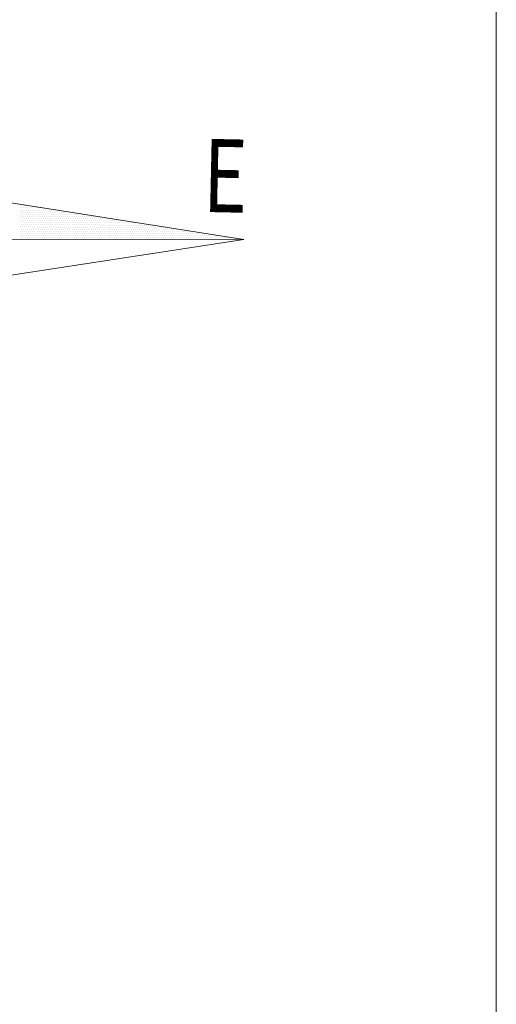
# Model space of a CAD drawing. Units: metres. Extents: x 3832 to 4283, y -1410 to -1320.
# Drawn here: x 3861 to 3862, y -1403 to -1401 of the extents above; entities that cross this region are included whole.
import ezdxf

# ---------------------------------------------------------------- set-up
doc = ezdxf.new("R2010")
doc.units = ezdxf.units.M
doc.layers.add('Jadval', color=5, linetype='Continuous', lineweight=9)
doc.layers.add('Symbol', color=1, linetype='Continuous', lineweight=15)
doc.styles.add('ROMANC', font='romanc')

# ---------------------------------------------------------------- blocks, each defined once
blk = doc.blocks.new('*X20')
at = {"color": 0}
for p, q in [((7.0875, 4.425), (7.0875, 4.425)), ((7.09375, 4.4125), (7.09375, 4.4125)), ((7.1, 4.425), (7.1, 4.425)), ((7.10625, 4.4125), (7.10625, 4.4125)), ((7.1125, 4.425), (7.1125, 4.425)), ((7.11875, 4.4125), (7.11875, 4.4125)), ((7.125, 4.425), (7.125, 4.425)), ((7.13125, 4.4125), (7.13125, 4.4125)), ((7.1375, 4.425), (7.1375, 4.425)), ((7.14375, 4.4125), (7.14375, 4.4125)), ((7.15625, 4.4125), (7.15625, 4.4125)), ((7.16875, 4.4125), (7.16875, 4.4125)), ((7.18125, 4.4125), (7.18125, 4.4125)), ((7.19375, 4.4125), (7.19375, 4.4125)), ((7.20625, 4.4125), (7.20625, 4.4125)), ((7.0875, 4.4), (7.0875, 4.4)), ((7.0875, 4.375), (7.0875, 4.375)), ((7.09375, 4.3875), (7.09375, 4.3875)), ((7.09375, 4.3625), (7.09375, 4.3625)), ((7.1, 4.4), (7.1, 4.4)), ((7.1, 4.375), (7.1, 4.375)), ((7.10625, 4.3875), (7.10625, 4.3875)), ((7.10625, 4.3625), (7.10625, 4.3625)), ((7.1125, 4.4), (7.1125, 4.4)), ((7.1125, 4.375), (7.1125, 4.375)), ((7.11875, 4.3875), (7.11875, 4.3875)), ((7.11875, 4.3625), (7.11875, 4.3625)), ((7.125, 4.4), (7.125, 4.4)), ((7.125, 4.375), (7.125, 4.375)), ((7.13125, 4.3875), (7.13125, 4.3875)), ((7.13125, 4.3625), (7.13125, 4.3625)), ((7.1375, 4.4), (7.1375, 4.4)), ((7.1375, 4.375), (7.1375, 4.375)), ((7.14375, 4.3875), (7.14375, 4.3875)), ((7.14375, 4.3625), (7.14375, 4.3625)), ((7.15, 4.4), (7.15, 4.4)), ((7.15, 4.375), (7.15, 4.375)), ((7.15625, 4.3875), (7.15625, 4.3875)), ((7.15625, 4.3625), (7.15625, 4.3625)), ((7.1625, 4.4), (7.1625, 4.4)), ((7.1625, 4.375), (7.1625, 4.375)), ((7.16875, 4.3875), (7.16875, 4.3875)), ((7.16875, 4.3625), (7.16875, 4.3625)), ((7.175, 4.4), (7.175, 4.4)), ((7.175, 4.375), (7.175, 4.375)), ((7.18125, 4.3875), (7.18125, 4.3875)), ((7.18125, 4.3625), (7.18125, 4.3625)), ((7.1875, 4.4), (7.1875, 4.4)), ((7.1875, 4.375), (7.1875, 4.375)), ((7.19375, 4.3875), (7.19375, 4.3875)), ((7.19375, 4.3625), (7.19375, 4.3625)), ((7.2, 4.4), (7.2, 4.4)), ((7.2, 4.375), (7.2, 4.375)), ((7.20625, 4.3875), (7.20625, 4.3875)), ((7.20625, 4.3625), (7.20625, 4.3625)), ((7.2125, 4.4), (7.2125, 4.4)), ((7.2125, 4.375), (7.2125, 4.375)), ((7.21875, 4.3875), (7.21875, 4.3875)), ((7.21875, 4.3625), (7.21875, 4.3625)), ((7.225, 4.4), (7.225, 4.4)), ((7.225, 4.375), (7.225, 4.375)), ((7.23125, 4.3875), (7.23125, 4.3875)), ((7.23125, 4.3625), (7.23125, 4.3625)), ((7.2375, 4.4), (7.2375, 4.4)), ((7.2375, 4.375), (7.2375, 4.375)), ((7.24375, 4.3875), (7.24375, 4.3875)), ((7.24375, 4.3625), (7.24375, 4.3625)), ((7.25, 4.4), (7.25, 4.4)), ((7.25, 4.375), (7.25, 4.375)), ((7.25625, 4.3875), (7.25625, 4.3875)), ((7.25625, 4.3625), (7.25625, 4.3625)), ((7.2625, 4.4), (7.2625, 4.4)), ((7.2625, 4.375), (7.2625, 4.375)), ((7.26875, 4.3875), (7.26875, 4.3875)), ((7.26875, 4.3625), (7.26875, 4.3625)), ((7.275, 4.4), (7.275, 4.4)), ((7.275, 4.375), (7.275, 4.375)), ((7.28125, 4.3875), (7.28125, 4.3875)), ((7.28125, 4.3625), (7.28125, 4.3625)), ((7.2875, 4.4), (7.2875, 4.4)), ((7.2875, 4.375), (7.2875, 4.375)), ((7.29375, 4.3875), (7.29375, 4.3875)), ((7.29375, 4.3625), (7.29375, 4.3625)), ((7.3, 4.375), (7.3, 4.375)), ((7.30625, 4.3875), (7.30625, 4.3875)), ((7.30625, 4.3625), (7.30625, 4.3625)), ((7.3125, 4.375), (7.3125, 4.375)), ((7.31875, 4.3875), (7.31875, 4.3875)), ((7.31875, 4.3625), (7.31875, 4.3625)), ((7.325, 4.375), (7.325, 4.375)), ((7.33125, 4.3875), (7.33125, 4.3875)), ((7.33125, 4.3625), (7.33125, 4.3625)), ((7.3375, 4.375), (7.3375, 4.375)), ((7.34375, 4.3875), (7.34375, 4.3875)), ((7.34375, 4.3625), (7.34375, 4.3625)), ((7.35, 4.375), (7.35, 4.375)), ((7.35625, 4.3875), (7.35625, 4.3875)), ((7.35625, 4.3625), (7.35625, 4.3625)), ((7.3625, 4.375), (7.3625, 4.375)), ((7.36875, 4.3875), (7.36875, 4.3875)), ((7.36875, 4.3625), (7.36875, 4.3625)), ((7.375, 4.375), (7.375, 4.375)), ((7.38125, 4.3625), (7.38125, 4.3625)), ((7.3875, 4.375), (7.3875, 4.375)), ((7.39375, 4.3625), (7.39375, 4.3625)), ((7.4, 4.375), (7.4, 4.375)), ((7.40625, 4.3625), (7.40625, 4.3625)), ((7.4125, 4.375), (7.4125, 4.375)), ((7.41875, 4.3625), (7.41875, 4.3625)), ((7.425, 4.375), (7.425, 4.375)), ((7.43125, 4.3625), (7.43125, 4.3625)), ((7.4375, 4.375), (7.4375, 4.375)), ((7.44375, 4.3625), (7.44375, 4.3625)), ((7.45, 4.375), (7.45, 4.375)), ((7.45625, 4.3625), (7.45625, 4.3625)), ((7.46875, 4.3625), (7.46875, 4.3625)), ((7.48125, 4.3625), (7.48125, 4.3625)), ((7.49375, 4.3625), (7.49375, 4.3625)), ((7.50625, 4.3625), (7.50625, 4.3625)), ((7.51875, 4.3625), (7.51875, 4.3625)), ((7.53125, 4.3625), (7.53125, 4.3625)), ((7.0875, 4.35), (7.0875, 4.35)), ((7.0875, 4.325), (7.0875, 4.325)), ((7.0875, 4.3), (7.0875, 4.3)), ((7.09375, 4.3375), (7.09375, 4.3375)), ((7.09375, 4.3125), (7.09375, 4.3125)), ((7.1, 4.35), (7.1, 4.35)), ((7.1, 4.325), (7.1, 4.325)), ((7.1, 4.3), (7.1, 4.3)), ((7.10625, 4.3375), (7.10625, 4.3375)), ((7.10625, 4.3125), (7.10625, 4.3125)), ((7.1125, 4.35), (7.1125, 4.35)), ((7.1125, 4.325), (7.1125, 4.325)), ((7.1125, 4.3), (7.1125, 4.3)), ((7.11875, 4.3375), (7.11875, 4.3375)), ((7.11875, 4.3125), (7.11875, 4.3125)), ((7.125, 4.35), (7.125, 4.35)), ((7.125, 4.325), (7.125, 4.325)), ((7.125, 4.3), (7.125, 4.3)), ((7.13125, 4.3375), (7.13125, 4.3375)), ((7.13125, 4.3125), (7.13125, 4.3125)), ((7.1375, 4.35), (7.1375, 4.35)), ((7.1375, 4.325), (7.1375, 4.325)), ((7.1375, 4.3), (7.1375, 4.3)), ((7.14375, 4.3375), (7.14375, 4.3375)), ((7.14375, 4.3125), (7.14375, 4.3125)), ((7.15, 4.35), (7.15, 4.35)), ((7.15, 4.325), (7.15, 4.325)), ((7.15, 4.3), (7.15, 4.3)), ((7.15625, 4.3375), (7.15625, 4.3375)), ((7.15625, 4.3125), (7.15625, 4.3125)), ((7.1625, 4.35), (7.1625, 4.35)), ((7.1625, 4.325), (7.1625, 4.325)), ((7.1625, 4.3), (7.1625, 4.3)), ((7.16875, 4.3375), (7.16875, 4.3375)), ((7.16875, 4.3125), (7.16875, 4.3125)), ((7.175, 4.35), (7.175, 4.35)), ((7.175, 4.325), (7.175, 4.325)), ((7.175, 4.3), (7.175, 4.3)), ((7.18125, 4.3375), (7.18125, 4.3375)), ((7.18125, 4.3125), (7.18125, 4.3125)), ((7.1875, 4.35), (7.1875, 4.35)), ((7.1875, 4.325), (7.1875, 4.325)), ((7.1875, 4.3), (7.1875, 4.3)), ((7.19375, 4.3375), (7.19375, 4.3375)), ((7.19375, 4.3125), (7.19375, 4.3125)), ((7.2, 4.35), (7.2, 4.35)), ((7.2, 4.325), (7.2, 4.325)), ((7.2, 4.3), (7.2, 4.3)), ((7.20625, 4.3375), (7.20625, 4.3375)), ((7.20625, 4.3125), (7.20625, 4.3125)), ((7.2125, 4.35), (7.2125, 4.35)), ((7.2125, 4.325), (7.2125, 4.325)), ((7.2125, 4.3), (7.2125, 4.3)), ((7.21875, 4.3375), (7.21875, 4.3375)), ((7.21875, 4.3125), (7.21875, 4.3125)), ((7.225, 4.35), (7.225, 4.35)), ((7.225, 4.325), (7.225, 4.325)), ((7.225, 4.3), (7.225, 4.3)), ((7.23125, 4.3375), (7.23125, 4.3375)), ((7.23125, 4.3125), (7.23125, 4.3125)), ((7.2375, 4.35), (7.2375, 4.35)), ((7.2375, 4.325), (7.2375, 4.325)), ((7.2375, 4.3), (7.2375, 4.3)), ((7.24375, 4.3375), (7.24375, 4.3375)), ((7.24375, 4.3125), (7.24375, 4.3125)), ((7.25, 4.35), (7.25, 4.35)), ((7.25, 4.325), (7.25, 4.325)), ((7.25, 4.3), (7.25, 4.3)), ((7.25625, 4.3375), (7.25625, 4.3375)), ((7.25625, 4.3125), (7.25625, 4.3125)), ((7.2625, 4.35), (7.2625, 4.35)), ((7.2625, 4.325), (7.2625, 4.325)), ((7.2625, 4.3), (7.2625, 4.3)), ((7.26875, 4.3375), (7.26875, 4.3375)), ((7.26875, 4.3125), (7.26875, 4.3125)), ((7.275, 4.35), (7.275, 4.35)), ((7.275, 4.325), (7.275, 4.325)), ((7.275, 4.3), (7.275, 4.3)), ((7.28125, 4.3375), (7.28125, 4.3375)), ((7.28125, 4.3125), (7.28125, 4.3125)), ((7.2875, 4.35), (7.2875, 4.35)), ((7.2875, 4.325), (7.2875, 4.325)), ((7.2875, 4.3), (7.2875, 4.3)), ((7.29375, 4.3375), (7.29375, 4.3375)), ((7.29375, 4.3125), (7.29375, 4.3125)), ((7.3, 4.35), (7.3, 4.35)), ((7.3, 4.325), (7.3, 4.325)), ((7.3, 4.3), (7.3, 4.3)), ((7.30625, 4.3375), (7.30625, 4.3375)), ((7.30625, 4.3125), (7.30625, 4.3125)), ((7.3125, 4.35), (7.3125, 4.35)), ((7.3125, 4.325), (7.3125, 4.325)), ((7.3125, 4.3), (7.3125, 4.3)), ((7.31875, 4.3375), (7.31875, 4.3375)), ((7.31875, 4.3125), (7.31875, 4.3125)), ((7.325, 4.35), (7.325, 4.35)), ((7.325, 4.325), (7.325, 4.325)), ((7.325, 4.3), (7.325, 4.3)), ((7.33125, 4.3375), (7.33125, 4.3375)), ((7.33125, 4.3125), (7.33125, 4.3125)), ((7.3375, 4.35), (7.3375, 4.35)), ((7.3375, 4.325), (7.3375, 4.325)), ((7.3375, 4.3), (7.3375, 4.3)), ((7.34375, 4.3375), (7.34375, 4.3375)), ((7.34375, 4.3125), (7.34375, 4.3125)), ((7.35, 4.35), (7.35, 4.35)), ((7.35, 4.325), (7.35, 4.325)), ((7.35, 4.3), (7.35, 4.3)), ((7.35625, 4.3375), (7.35625, 4.3375)), ((7.35625, 4.3125), (7.35625, 4.3125)), ((7.3625, 4.35), (7.3625, 4.35)), ((7.3625, 4.325), (7.3625, 4.325)), ((7.3625, 4.3), (7.3625, 4.3)), ((7.36875, 4.3375), (7.36875, 4.3375)), ((7.36875, 4.3125), (7.36875, 4.3125)), ((7.375, 4.35), (7.375, 4.35)), ((7.375, 4.325), (7.375, 4.325)), ((7.375, 4.3), (7.375, 4.3)), ((7.38125, 4.3375), (7.38125, 4.3375)), ((7.38125, 4.3125), (7.38125, 4.3125)), ((7.3875, 4.35), (7.3875, 4.35)), ((7.3875, 4.325), (7.3875, 4.325)), ((7.3875, 4.3), (7.3875, 4.3)), ((7.39375, 4.3375), (7.39375, 4.3375)), ((7.39375, 4.3125), (7.39375, 4.3125)), ((7.4, 4.35), (7.4, 4.35)), ((7.4, 4.325), (7.4, 4.325)), ((7.4, 4.3), (7.4, 4.3)), ((7.40625, 4.3375), (7.40625, 4.3375)), ((7.40625, 4.3125), (7.40625, 4.3125)), ((7.4125, 4.35), (7.4125, 4.35)), ((7.4125, 4.325), (7.4125, 4.325)), ((7.4125, 4.3), (7.4125, 4.3)), ((7.41875, 4.3375), (7.41875, 4.3375)), ((7.41875, 4.3125), (7.41875, 4.3125)), ((7.425, 4.35), (7.425, 4.35)), ((7.425, 4.325), (7.425, 4.325)), ((7.425, 4.3), (7.425, 4.3)), ((7.43125, 4.3375), (7.43125, 4.3375)), ((7.43125, 4.3125), (7.43125, 4.3125)), ((7.4375, 4.35), (7.4375, 4.35)), ((7.4375, 4.325), (7.4375, 4.325)), ((7.4375, 4.3), (7.4375, 4.3)), ((7.44375, 4.3375), (7.44375, 4.3375)), ((7.44375, 4.3125), (7.44375, 4.3125)), ((7.45, 4.35), (7.45, 4.35)), ((7.45, 4.325), (7.45, 4.325)), ((7.45, 4.3), (7.45, 4.3)), ((7.45625, 4.3375), (7.45625, 4.3375)), ((7.45625, 4.3125), (7.45625, 4.3125)), ((7.4625, 4.35), (7.4625, 4.35)), ((7.4625, 4.325), (7.4625, 4.325)), ((7.4625, 4.3), (7.4625, 4.3)), ((7.46875, 4.3375), (7.46875, 4.3375)), ((7.46875, 4.3125), (7.46875, 4.3125)), ((7.475, 4.35), (7.475, 4.35)), ((7.475, 4.325), (7.475, 4.325)), ((7.475, 4.3), (7.475, 4.3)), ((7.48125, 4.3375), (7.48125, 4.3375)), ((7.48125, 4.3125), (7.48125, 4.3125)), ((7.4875, 4.35), (7.4875, 4.35)), ((7.4875, 4.325), (7.4875, 4.325)), ((7.4875, 4.3), (7.4875, 4.3)), ((7.49375, 4.3375), (7.49375, 4.3375)), ((7.49375, 4.3125), (7.49375, 4.3125)), ((7.5, 4.35), (7.5, 4.35)), ((7.5, 4.325), (7.5, 4.325)), ((7.5, 4.3), (7.5, 4.3)), ((7.50625, 4.3375), (7.50625, 4.3375)), ((7.50625, 4.3125), (7.50625, 4.3125)), ((7.5125, 4.35), (7.5125, 4.35)), ((7.5125, 4.325), (7.5125, 4.325)), ((7.5125, 4.3), (7.5125, 4.3)), ((7.51875, 4.3375), (7.51875, 4.3375)), ((7.51875, 4.3125), (7.51875, 4.3125)), ((7.525, 4.35), (7.525, 4.35)), ((7.525, 4.325), (7.525, 4.325)), ((7.525, 4.3), (7.525, 4.3)), ((7.53125, 4.3375), (7.53125, 4.3375)), ((7.53125, 4.3125), (7.53125, 4.3125)), ((7.5375, 4.35), (7.5375, 4.35)), ((7.5375, 4.325), (7.5375, 4.325)), ((7.5375, 4.3), (7.5375, 4.3)), ((7.54375, 4.3375), (7.54375, 4.3375)), ((7.54375, 4.3125), (7.54375, 4.3125)), ((7.55, 4.35), (7.55, 4.35)), ((7.55, 4.325), (7.55, 4.325)), ((7.55, 4.3), (7.55, 4.3)), ((7.55625, 4.3375), (7.55625, 4.3375)), ((7.55625, 4.3125), (7.55625, 4.3125)), ((7.5625, 4.35), (7.5625, 4.35)), ((7.5625, 4.325), (7.5625, 4.325)), ((7.5625, 4.3), (7.5625, 4.3)), ((7.56875, 4.3375), (7.56875, 4.3375)), ((7.56875, 4.3125), (7.56875, 4.3125)), ((7.575, 4.35), (7.575, 4.35)), ((7.575, 4.325), (7.575, 4.325)), ((7.575, 4.3), (7.575, 4.3)), ((7.58125, 4.3375), (7.58125, 4.3375)), ((7.58125, 4.3125), (7.58125, 4.3125)), ((7.5875, 4.35), (7.5875, 4.35)), ((7.5875, 4.325), (7.5875, 4.325)), ((7.5875, 4.3), (7.5875, 4.3)), ((7.59375, 4.3375), (7.59375, 4.3375)), ((7.59375, 4.3125), (7.59375, 4.3125)), ((7.6, 4.35), (7.6, 4.35)), ((7.6, 4.325), (7.6, 4.325)), ((7.6, 4.3), (7.6, 4.3)), ((7.60625, 4.3375), (7.60625, 4.3375)), ((7.60625, 4.3125), (7.60625, 4.3125)), ((7.6125, 4.35), (7.6125, 4.35)), ((7.6125, 4.325), (7.6125, 4.325)), ((7.6125, 4.3), (7.6125, 4.3)), ((7.61875, 4.3375), (7.61875, 4.3375)), ((7.61875, 4.3125), (7.61875, 4.3125)), ((7.625, 4.325), (7.625, 4.325)), ((7.625, 4.3), (7.625, 4.3)), ((7.63125, 4.3375), (7.63125, 4.3375)), ((7.63125, 4.3125), (7.63125, 4.3125)), ((7.6375, 4.325), (7.6375, 4.325)), ((7.6375, 4.3), (7.6375, 4.3)), ((7.64375, 4.3375), (7.64375, 4.3375)), ((7.64375, 4.3125), (7.64375, 4.3125)), ((7.65, 4.325), (7.65, 4.325)), ((7.65, 4.3), (7.65, 4.3)), ((7.65625, 4.3375), (7.65625, 4.3375)), ((7.65625, 4.3125), (7.65625, 4.3125)), ((7.6625, 4.325), (7.6625, 4.325)), ((7.6625, 4.3), (7.6625, 4.3)), ((7.66875, 4.3375), (7.66875, 4.3375)), ((7.66875, 4.3125), (7.66875, 4.3125)), ((7.675, 4.325), (7.675, 4.325)), ((7.675, 4.3), (7.675, 4.3)), ((7.68125, 4.3375), (7.68125, 4.3375)), ((7.68125, 4.3125), (7.68125, 4.3125)), ((7.6875, 4.325), (7.6875, 4.325)), ((7.6875, 4.3), (7.6875, 4.3)), ((7.69375, 4.3375), (7.69375, 4.3375)), ((7.69375, 4.3125), (7.69375, 4.3125)), ((7.7, 4.325), (7.7, 4.325)), ((7.7, 4.3), (7.7, 4.3)), ((7.70625, 4.3125), (7.70625, 4.3125)), ((7.7125, 4.325), (7.7125, 4.325)), ((7.7125, 4.3), (7.7125, 4.3)), ((7.71875, 4.3125), (7.71875, 4.3125)), ((7.725, 4.325), (7.725, 4.325)), ((7.725, 4.3), (7.725, 4.3)), ((7.73125, 4.3125), (7.73125, 4.3125)), ((7.7375, 4.325), (7.7375, 4.325)), ((7.7375, 4.3), (7.7375, 4.3)), ((7.74375, 4.3125), (7.74375, 4.3125)), ((7.75, 4.325), (7.75, 4.325)), ((7.75, 4.3), (7.75, 4.3)), ((7.75625, 4.3125), (7.75625, 4.3125)), ((7.7625, 4.325), (7.7625, 4.325)), ((7.7625, 4.3), (7.7625, 4.3)), ((7.76875, 4.3125), (7.76875, 4.3125)), ((7.775, 4.325), (7.775, 4.325)), ((7.775, 4.3), (7.775, 4.3)), ((7.78125, 4.3125), (7.78125, 4.3125)), ((7.7875, 4.3), (7.7875, 4.3)), ((7.79375, 4.3125), (7.79375, 4.3125)), ((7.8, 4.3), (7.8, 4.3)), ((7.80625, 4.3125), (7.80625, 4.3125)), ((7.8125, 4.3), (7.8125, 4.3)), ((7.81875, 4.3125), (7.81875, 4.3125)), ((7.825, 4.3), (7.825, 4.3)), ((7.83125, 4.3125), (7.83125, 4.3125)), ((7.8375, 4.3), (7.8375, 4.3)), ((7.84375, 4.3125), (7.84375, 4.3125)), ((7.85, 4.3), (7.85, 4.3)), ((7.85625, 4.3125), (7.85625, 4.3125)), ((7.8625, 4.3), (7.8625, 4.3)), ((7.875, 4.3), (7.875, 4.3)), ((7.8875, 4.3), (7.8875, 4.3)), ((7.9, 4.3), (7.9, 4.3)), ((7.9125, 4.3), (7.9125, 4.3)), ((7.925, 4.3), (7.925, 4.3)), ((7.9375, 4.3), (7.9375, 4.3)), ((7.0875, 4.275), (7.0875, 4.275)), ((7.0875, 4.25), (7.0875, 4.25)), ((7.09375, 4.2875), (7.09375, 4.2875)), ((7.09375, 4.2625), (7.09375, 4.2625)), ((7.09375, 4.2375), (7.09375, 4.2375)), ((7.1, 4.275), (7.1, 4.275)), ((7.1, 4.25), (7.1, 4.25)), ((7.10625, 4.2875), (7.10625, 4.2875)), ((7.10625, 4.2625), (7.10625, 4.2625)), ((7.10625, 4.2375), (7.10625, 4.2375)), ((7.1125, 4.275), (7.1125, 4.275)), ((7.1125, 4.25), (7.1125, 4.25)), ((7.11875, 4.2875), (7.11875, 4.2875)), ((7.11875, 4.2625), (7.11875, 4.2625)), ((7.11875, 4.2375), (7.11875, 4.2375)), ((7.125, 4.275), (7.125, 4.275)), ((7.125, 4.25), (7.125, 4.25)), ((7.13125, 4.2875), (7.13125, 4.2875)), ((7.13125, 4.2625), (7.13125, 4.2625)), ((7.13125, 4.2375), (7.13125, 4.2375)), ((7.1375, 4.275), (7.1375, 4.275)), ((7.1375, 4.25), (7.1375, 4.25)), ((7.14375, 4.2875), (7.14375, 4.2875)), ((7.14375, 4.2625), (7.14375, 4.2625)), ((7.14375, 4.2375), (7.14375, 4.2375)), ((7.15, 4.275), (7.15, 4.275)), ((7.15, 4.25), (7.15, 4.25)), ((7.15625, 4.2875), (7.15625, 4.2875)), ((7.15625, 4.2625), (7.15625, 4.2625)), ((7.15625, 4.2375), (7.15625, 4.2375)), ((7.1625, 4.275), (7.1625, 4.275)), ((7.1625, 4.25), (7.1625, 4.25)), ((7.16875, 4.2875), (7.16875, 4.2875)), ((7.16875, 4.2625), (7.16875, 4.2625)), ((7.16875, 4.2375), (7.16875, 4.2375)), ((7.175, 4.275), (7.175, 4.275)), ((7.175, 4.25), (7.175, 4.25)), ((7.18125, 4.2875), (7.18125, 4.2875)), ((7.18125, 4.2625), (7.18125, 4.2625)), ((7.18125, 4.2375), (7.18125, 4.2375)), ((7.1875, 4.275), (7.1875, 4.275)), ((7.1875, 4.25), (7.1875, 4.25)), ((7.19375, 4.2875), (7.19375, 4.2875)), ((7.19375, 4.2625), (7.19375, 4.2625)), ((7.19375, 4.2375), (7.19375, 4.2375)), ((7.2, 4.275), (7.2, 4.275)), ((7.2, 4.25), (7.2, 4.25)), ((7.20625, 4.2875), (7.20625, 4.2875)), ((7.20625, 4.2625), (7.20625, 4.2625)), ((7.20625, 4.2375), (7.20625, 4.2375)), ((7.2125, 4.275), (7.2125, 4.275)), ((7.2125, 4.25), (7.2125, 4.25)), ((7.21875, 4.2875), (7.21875, 4.2875)), ((7.21875, 4.2625), (7.21875, 4.2625)), ((7.21875, 4.2375), (7.21875, 4.2375)), ((7.225, 4.275), (7.225, 4.275)), ((7.225, 4.25), (7.225, 4.25)), ((7.23125, 4.2875), (7.23125, 4.2875)), ((7.23125, 4.2625), (7.23125, 4.2625)), ((7.23125, 4.2375), (7.23125, 4.2375)), ((7.2375, 4.275), (7.2375, 4.275)), ((7.2375, 4.25), (7.2375, 4.25)), ((7.24375, 4.2875), (7.24375, 4.2875)), ((7.24375, 4.2625), (7.24375, 4.2625)), ((7.24375, 4.2375), (7.24375, 4.2375)), ((7.25, 4.275), (7.25, 4.275)), ((7.25, 4.25), (7.25, 4.25)), ((7.25625, 4.2875), (7.25625, 4.2875)), ((7.25625, 4.2625), (7.25625, 4.2625)), ((7.25625, 4.2375), (7.25625, 4.2375)), ((7.2625, 4.275), (7.2625, 4.275)), ((7.2625, 4.25), (7.2625, 4.25)), ((7.26875, 4.2875), (7.26875, 4.2875)), ((7.26875, 4.2625), (7.26875, 4.2625)), ((7.26875, 4.2375), (7.26875, 4.2375)), ((7.275, 4.275), (7.275, 4.275)), ((7.275, 4.25), (7.275, 4.25)), ((7.28125, 4.2875), (7.28125, 4.2875)), ((7.28125, 4.2625), (7.28125, 4.2625)), ((7.28125, 4.2375), (7.28125, 4.2375)), ((7.2875, 4.275), (7.2875, 4.275)), ((7.2875, 4.25), (7.2875, 4.25)), ((7.29375, 4.2875), (7.29375, 4.2875)), ((7.29375, 4.2625), (7.29375, 4.2625)), ((7.29375, 4.2375), (7.29375, 4.2375)), ((7.3, 4.275), (7.3, 4.275)), ((7.3, 4.25), (7.3, 4.25)), ((7.30625, 4.2875), (7.30625, 4.2875)), ((7.30625, 4.2625), (7.30625, 4.2625)), ((7.30625, 4.2375), (7.30625, 4.2375)), ((7.3125, 4.275), (7.3125, 4.275)), ((7.3125, 4.25), (7.3125, 4.25)), ((7.31875, 4.2875), (7.31875, 4.2875)), ((7.31875, 4.2625), (7.31875, 4.2625)), ((7.31875, 4.2375), (7.31875, 4.2375)), ((7.325, 4.275), (7.325, 4.275)), ((7.325, 4.25), (7.325, 4.25)), ((7.33125, 4.2875), (7.33125, 4.2875)), ((7.33125, 4.2625), (7.33125, 4.2625)), ((7.33125, 4.2375), (7.33125, 4.2375)), ((7.3375, 4.275), (7.3375, 4.275)), ((7.3375, 4.25), (7.3375, 4.25)), ((7.34375, 4.2875), (7.34375, 4.2875)), ((7.34375, 4.2625), (7.34375, 4.2625)), ((7.34375, 4.2375), (7.34375, 4.2375)), ((7.35, 4.275), (7.35, 4.275)), ((7.35, 4.25), (7.35, 4.25)), ((7.35625, 4.2875), (7.35625, 4.2875)), ((7.35625, 4.2625), (7.35625, 4.2625)), ((7.35625, 4.2375), (7.35625, 4.2375)), ((7.3625, 4.275), (7.3625, 4.275)), ((7.3625, 4.25), (7.3625, 4.25)), ((7.36875, 4.2875), (7.36875, 4.2875)), ((7.36875, 4.2625), (7.36875, 4.2625)), ((7.36875, 4.2375), (7.36875, 4.2375)), ((7.375, 4.275), (7.375, 4.275)), ((7.375, 4.25), (7.375, 4.25)), ((7.38125, 4.2875), (7.38125, 4.2875)), ((7.38125, 4.2625), (7.38125, 4.2625)), ((7.38125, 4.2375), (7.38125, 4.2375)), ((7.3875, 4.275), (7.3875, 4.275)), ((7.3875, 4.25), (7.3875, 4.25)), ((7.39375, 4.2875), (7.39375, 4.2875)), ((7.39375, 4.2625), (7.39375, 4.2625)), ((7.39375, 4.2375), (7.39375, 4.2375)), ((7.4, 4.275), (7.4, 4.275)), ((7.4, 4.25), (7.4, 4.25)), ((7.40625, 4.2875), (7.40625, 4.2875)), ((7.40625, 4.2625), (7.40625, 4.2625)), ((7.40625, 4.2375), (7.40625, 4.2375)), ((7.4125, 4.275), (7.4125, 4.275)), ((7.4125, 4.25), (7.4125, 4.25)), ((7.41875, 4.2875), (7.41875, 4.2875)), ((7.41875, 4.2625), (7.41875, 4.2625)), ((7.41875, 4.2375), (7.41875, 4.2375)), ((7.425, 4.275), (7.425, 4.275)), ((7.425, 4.25), (7.425, 4.25)), ((7.43125, 4.2875), (7.43125, 4.2875)), ((7.43125, 4.2625), (7.43125, 4.2625)), ((7.43125, 4.2375), (7.43125, 4.2375)), ((7.4375, 4.275), (7.4375, 4.275)), ((7.4375, 4.25), (7.4375, 4.25)), ((7.44375, 4.2875), (7.44375, 4.2875)), ((7.44375, 4.2625), (7.44375, 4.2625)), ((7.44375, 4.2375), (7.44375, 4.2375)), ((7.45, 4.275), (7.45, 4.275)), ((7.45, 4.25), (7.45, 4.25)), ((7.45625, 4.2875), (7.45625, 4.2875)), ((7.45625, 4.2625), (7.45625, 4.2625)), ((7.45625, 4.2375), (7.45625, 4.2375)), ((7.4625, 4.275), (7.4625, 4.275)), ((7.4625, 4.25), (7.4625, 4.25)), ((7.46875, 4.2875), (7.46875, 4.2875)), ((7.46875, 4.2625), (7.46875, 4.2625)), ((7.46875, 4.2375), (7.46875, 4.2375)), ((7.475, 4.275), (7.475, 4.275)), ((7.475, 4.25), (7.475, 4.25)), ((7.48125, 4.2875), (7.48125, 4.2875)), ((7.48125, 4.2625), (7.48125, 4.2625)), ((7.48125, 4.2375), (7.48125, 4.2375)), ((7.4875, 4.275), (7.4875, 4.275)), ((7.4875, 4.25), (7.4875, 4.25)), ((7.49375, 4.2875), (7.49375, 4.2875)), ((7.49375, 4.2625), (7.49375, 4.2625)), ((7.49375, 4.2375), (7.49375, 4.2375)), ((7.5, 4.275), (7.5, 4.275)), ((7.5, 4.25), (7.5, 4.25)), ((7.50625, 4.2875), (7.50625, 4.2875)), ((7.50625, 4.2625), (7.50625, 4.2625)), ((7.50625, 4.2375), (7.50625, 4.2375)), ((7.5125, 4.275), (7.5125, 4.275)), ((7.5125, 4.25), (7.5125, 4.25)), ((7.51875, 4.2875), (7.51875, 4.2875)), ((7.51875, 4.2625), (7.51875, 4.2625)), ((7.51875, 4.2375), (7.51875, 4.2375)), ((7.525, 4.275), (7.525, 4.275)), ((7.525, 4.25), (7.525, 4.25)), ((7.53125, 4.2875), (7.53125, 4.2875)), ((7.53125, 4.2625), (7.53125, 4.2625)), ((7.53125, 4.2375), (7.53125, 4.2375)), ((7.5375, 4.275), (7.5375, 4.275)), ((7.5375, 4.25), (7.5375, 4.25)), ((7.54375, 4.2875), (7.54375, 4.2875)), ((7.54375, 4.2625), (7.54375, 4.2625)), ((7.54375, 4.2375), (7.54375, 4.2375)), ((7.55, 4.275), (7.55, 4.275)), ((7.55, 4.25), (7.55, 4.25)), ((7.55625, 4.2875), (7.55625, 4.2875)), ((7.55625, 4.2625), (7.55625, 4.2625)), ((7.55625, 4.2375), (7.55625, 4.2375)), ((7.5625, 4.275), (7.5625, 4.275)), ((7.5625, 4.25), (7.5625, 4.25)), ((7.56875, 4.2875), (7.56875, 4.2875)), ((7.56875, 4.2625), (7.56875, 4.2625)), ((7.56875, 4.2375), (7.56875, 4.2375)), ((7.575, 4.275), (7.575, 4.275)), ((7.575, 4.25), (7.575, 4.25)), ((7.58125, 4.2875), (7.58125, 4.2875)), ((7.58125, 4.2625), (7.58125, 4.2625)), ((7.58125, 4.2375), (7.58125, 4.2375)), ((7.5875, 4.275), (7.5875, 4.275)), ((7.5875, 4.25), (7.5875, 4.25)), ((7.59375, 4.2875), (7.59375, 4.2875)), ((7.59375, 4.2625), (7.59375, 4.2625)), ((7.59375, 4.2375), (7.59375, 4.2375)), ((7.6, 4.275), (7.6, 4.275)), ((7.6, 4.25), (7.6, 4.25)), ((7.60625, 4.2875), (7.60625, 4.2875)), ((7.60625, 4.2625), (7.60625, 4.2625)), ((7.60625, 4.2375), (7.60625, 4.2375)), ((7.6125, 4.275), (7.6125, 4.275)), ((7.6125, 4.25), (7.6125, 4.25)), ((7.61875, 4.2875), (7.61875, 4.2875)), ((7.61875, 4.2625), (7.61875, 4.2625)), ((7.61875, 4.2375), (7.61875, 4.2375)), ((7.625, 4.275), (7.625, 4.275)), ((7.625, 4.25), (7.625, 4.25)), ((7.63125, 4.2875), (7.63125, 4.2875)), ((7.63125, 4.2625), (7.63125, 4.2625)), ((7.63125, 4.2375), (7.63125, 4.2375)), ((7.6375, 4.275), (7.6375, 4.275)), ((7.6375, 4.25), (7.6375, 4.25)), ((7.64375, 4.2875), (7.64375, 4.2875)), ((7.64375, 4.2625), (7.64375, 4.2625)), ((7.64375, 4.2375), (7.64375, 4.2375)), ((7.65, 4.275), (7.65, 4.275)), ((7.65, 4.25), (7.65, 4.25)), ((7.65625, 4.2875), (7.65625, 4.2875)), ((7.65625, 4.2625), (7.65625, 4.2625)), ((7.65625, 4.2375), (7.65625, 4.2375)), ((7.6625, 4.275), (7.6625, 4.275)), ((7.6625, 4.25), (7.6625, 4.25)), ((7.66875, 4.2875), (7.66875, 4.2875)), ((7.66875, 4.2625), (7.66875, 4.2625)), ((7.66875, 4.2375), (7.66875, 4.2375)), ((7.675, 4.275), (7.675, 4.275)), ((7.675, 4.25), (7.675, 4.25)), ((7.68125, 4.2875), (7.68125, 4.2875)), ((7.68125, 4.2625), (7.68125, 4.2625)), ((7.68125, 4.2375), (7.68125, 4.2375)), ((7.6875, 4.275), (7.6875, 4.275)), ((7.6875, 4.25), (7.6875, 4.25)), ((7.69375, 4.2875), (7.69375, 4.2875)), ((7.69375, 4.2625), (7.69375, 4.2625)), ((7.69375, 4.2375), (7.69375, 4.2375)), ((7.7, 4.275), (7.7, 4.275)), ((7.7, 4.25), (7.7, 4.25)), ((7.70625, 4.2875), (7.70625, 4.2875)), ((7.70625, 4.2625), (7.70625, 4.2625)), ((7.70625, 4.2375), (7.70625, 4.2375)), ((7.7125, 4.275), (7.7125, 4.275)), ((7.7125, 4.25), (7.7125, 4.25)), ((7.71875, 4.2875), (7.71875, 4.2875)), ((7.71875, 4.2625), (7.71875, 4.2625)), ((7.71875, 4.2375), (7.71875, 4.2375)), ((7.725, 4.275), (7.725, 4.275)), ((7.725, 4.25), (7.725, 4.25)), ((7.73125, 4.2875), (7.73125, 4.2875)), ((7.73125, 4.2625), (7.73125, 4.2625)), ((7.73125, 4.2375), (7.73125, 4.2375)), ((7.7375, 4.275), (7.7375, 4.275)), ((7.7375, 4.25), (7.7375, 4.25)), ((7.74375, 4.2875), (7.74375, 4.2875)), ((7.74375, 4.2625), (7.74375, 4.2625)), ((7.74375, 4.2375), (7.74375, 4.2375)), ((7.75, 4.275), (7.75, 4.275)), ((7.75, 4.25), (7.75, 4.25)), ((7.75625, 4.2875), (7.75625, 4.2875)), ((7.75625, 4.2625), (7.75625, 4.2625)), ((7.75625, 4.2375), (7.75625, 4.2375)), ((7.7625, 4.275), (7.7625, 4.275)), ((7.7625, 4.25), (7.7625, 4.25)), ((7.76875, 4.2875), (7.76875, 4.2875)), ((7.76875, 4.2625), (7.76875, 4.2625)), ((7.76875, 4.2375), (7.76875, 4.2375)), ((7.775, 4.275), (7.775, 4.275)), ((7.775, 4.25), (7.775, 4.25)), ((7.78125, 4.2875), (7.78125, 4.2875)), ((7.78125, 4.2625), (7.78125, 4.2625)), ((7.78125, 4.2375), (7.78125, 4.2375)), ((7.7875, 4.275), (7.7875, 4.275)), ((7.7875, 4.25), (7.7875, 4.25)), ((7.79375, 4.2875), (7.79375, 4.2875)), ((7.79375, 4.2625), (7.79375, 4.2625)), ((7.79375, 4.2375), (7.79375, 4.2375)), ((7.8, 4.275), (7.8, 4.275)), ((7.8, 4.25), (7.8, 4.25)), ((7.80625, 4.2875), (7.80625, 4.2875)), ((7.80625, 4.2625), (7.80625, 4.2625)), ((7.80625, 4.2375), (7.80625, 4.2375)), ((7.8125, 4.275), (7.8125, 4.275)), ((7.8125, 4.25), (7.8125, 4.25)), ((7.81875, 4.2875), (7.81875, 4.2875)), ((7.81875, 4.2625), (7.81875, 4.2625)), ((7.81875, 4.2375), (7.81875, 4.2375)), ((7.825, 4.275), (7.825, 4.275)), ((7.825, 4.25), (7.825, 4.25)), ((7.83125, 4.2875), (7.83125, 4.2875)), ((7.83125, 4.2625), (7.83125, 4.2625)), ((7.83125, 4.2375), (7.83125, 4.2375)), ((7.8375, 4.275), (7.8375, 4.275)), ((7.8375, 4.25), (7.8375, 4.25)), ((7.84375, 4.2875), (7.84375, 4.2875)), ((7.84375, 4.2625), (7.84375, 4.2625)), ((7.84375, 4.2375), (7.84375, 4.2375)), ((7.85, 4.275), (7.85, 4.275)), ((7.85, 4.25), (7.85, 4.25)), ((7.85625, 4.2875), (7.85625, 4.2875)), ((7.85625, 4.2625), (7.85625, 4.2625)), ((7.85625, 4.2375), (7.85625, 4.2375)), ((7.8625, 4.275), (7.8625, 4.275)), ((7.8625, 4.25), (7.8625, 4.25)), ((7.86875, 4.2875), (7.86875, 4.2875)), ((7.86875, 4.2625), (7.86875, 4.2625)), ((7.86875, 4.2375), (7.86875, 4.2375)), ((7.875, 4.275), (7.875, 4.275)), ((7.875, 4.25), (7.875, 4.25)), ((7.88125, 4.2875), (7.88125, 4.2875)), ((7.88125, 4.2625), (7.88125, 4.2625)), ((7.88125, 4.2375), (7.88125, 4.2375)), ((7.8875, 4.275), (7.8875, 4.275)), ((7.8875, 4.25), (7.8875, 4.25)), ((7.89375, 4.2875), (7.89375, 4.2875)), ((7.89375, 4.2625), (7.89375, 4.2625)), ((7.89375, 4.2375), (7.89375, 4.2375)), ((7.9, 4.275), (7.9, 4.275)), ((7.9, 4.25), (7.9, 4.25)), ((7.90625, 4.2875), (7.90625, 4.2875)), ((7.90625, 4.2625), (7.90625, 4.2625)), ((7.90625, 4.2375), (7.90625, 4.2375)), ((7.9125, 4.275), (7.9125, 4.275)), ((7.9125, 4.25), (7.9125, 4.25)), ((7.91875, 4.2875), (7.91875, 4.2875)), ((7.91875, 4.2625), (7.91875, 4.2625)), ((7.91875, 4.2375), (7.91875, 4.2375)), ((7.925, 4.275), (7.925, 4.275)), ((7.925, 4.25), (7.925, 4.25)), ((7.93125, 4.2875), (7.93125, 4.2875)), ((7.93125, 4.2625), (7.93125, 4.2625)), ((7.93125, 4.2375), (7.93125, 4.2375)), ((7.9375, 4.275), (7.9375, 4.275)), ((7.9375, 4.25), (7.9375, 4.25)), ((7.94375, 4.2875), (7.94375, 4.2875)), ((7.94375, 4.2625), (7.94375, 4.2625)), ((7.94375, 4.2375), (7.94375, 4.2375)), ((7.95, 4.275), (7.95, 4.275)), ((7.95, 4.25), (7.95, 4.25)), ((7.95625, 4.2875), (7.95625, 4.2875)), ((7.95625, 4.2625), (7.95625, 4.2625)), ((7.95625, 4.2375), (7.95625, 4.2375)), ((7.9625, 4.275), (7.9625, 4.275)), ((7.9625, 4.25), (7.9625, 4.25)), ((7.96875, 4.2875), (7.96875, 4.2875)), ((7.96875, 4.2625), (7.96875, 4.2625)), ((7.96875, 4.2375), (7.96875, 4.2375)), ((7.975, 4.275), (7.975, 4.275)), ((7.975, 4.25), (7.975, 4.25)), ((7.98125, 4.2875), (7.98125, 4.2875)), ((7.98125, 4.2625), (7.98125, 4.2625)), ((7.98125, 4.2375), (7.98125, 4.2375)), ((7.9875, 4.275), (7.9875, 4.275)), ((7.9875, 4.25), (7.9875, 4.25)), ((7.99375, 4.2875), (7.99375, 4.2875)), ((7.99375, 4.2625), (7.99375, 4.2625)), ((7.99375, 4.2375), (7.99375, 4.2375)), ((8, 4.275), (8, 4.275)), ((8, 4.25), (8, 4.25)), ((8.00625, 4.2875), (8.00625, 4.2875)), ((8.00625, 4.2625), (8.00625, 4.2625)), ((8.00625, 4.2375), (8.00625, 4.2375)), ((8.0125, 4.275), (8.0125, 4.275)), ((8.0125, 4.25), (8.0125, 4.25)), ((8.01875, 4.2875), (8.01875, 4.2875)), ((8.01875, 4.2625), (8.01875, 4.2625)), ((8.01875, 4.2375), (8.01875, 4.2375)), ((8.025, 4.275), (8.025, 4.275)), ((8.025, 4.25), (8.025, 4.25)), ((8.03125, 4.2625), (8.03125, 4.2625)), ((8.03125, 4.2375), (8.03125, 4.2375)), ((8.0375, 4.275), (8.0375, 4.275)), ((8.0375, 4.25), (8.0375, 4.25)), ((8.04375, 4.2625), (8.04375, 4.2625)), ((8.04375, 4.2375), (8.04375, 4.2375)), ((8.05, 4.275), (8.05, 4.275)), ((8.05, 4.25), (8.05, 4.25)), ((8.05625, 4.2625), (8.05625, 4.2625)), ((8.05625, 4.2375), (8.05625, 4.2375)), ((8.0625, 4.275), (8.0625, 4.275)), ((8.0625, 4.25), (8.0625, 4.25)), ((8.06875, 4.2625), (8.06875, 4.2625)), ((8.06875, 4.2375), (8.06875, 4.2375)), ((8.075, 4.275), (8.075, 4.275)), ((8.075, 4.25), (8.075, 4.25)), ((8.08125, 4.2625), (8.08125, 4.2625)), ((8.08125, 4.2375), (8.08125, 4.2375)), ((8.0875, 4.275), (8.0875, 4.275)), ((8.0875, 4.25), (8.0875, 4.25)), ((8.09375, 4.2625), (8.09375, 4.2625)), ((8.09375, 4.2375), (8.09375, 4.2375)), ((8.1, 4.275), (8.1, 4.275)), ((8.1, 4.25), (8.1, 4.25)), ((8.10625, 4.2625), (8.10625, 4.2625)), ((8.10625, 4.2375), (8.10625, 4.2375)), ((8.1125, 4.25), (8.1125, 4.25)), ((8.11875, 4.2625), (8.11875, 4.2625)), ((8.11875, 4.2375), (8.11875, 4.2375)), ((8.125, 4.25), (8.125, 4.25)), ((8.13125, 4.2625), (8.13125, 4.2625)), ((8.13125, 4.2375), (8.13125, 4.2375)), ((8.1375, 4.25), (8.1375, 4.25)), ((8.14375, 4.2625), (8.14375, 4.2625)), ((8.14375, 4.2375), (8.14375, 4.2375)), ((8.15, 4.25), (8.15, 4.25)), ((8.15625, 4.2625), (8.15625, 4.2625)), ((8.15625, 4.2375), (8.15625, 4.2375)), ((8.1625, 4.25), (8.1625, 4.25)), ((8.16875, 4.2625), (8.16875, 4.2625)), ((8.16875, 4.2375), (8.16875, 4.2375)), ((8.175, 4.25), (8.175, 4.25)), ((8.18125, 4.2625), (8.18125, 4.2625)), ((8.18125, 4.2375), (8.18125, 4.2375)), ((8.1875, 4.25), (8.1875, 4.25)), ((8.19375, 4.2375), (8.19375, 4.2375)), ((8.2, 4.25), (8.2, 4.25)), ((8.20625, 4.2375), (8.20625, 4.2375)), ((8.2125, 4.25), (8.2125, 4.25)), ((8.21875, 4.2375), (8.21875, 4.2375)), ((8.225, 4.25), (8.225, 4.25)), ((8.23125, 4.2375), (8.23125, 4.2375)), ((8.2375, 4.25), (8.2375, 4.25)), ((8.24375, 4.2375), (8.24375, 4.2375)), ((8.25, 4.25), (8.25, 4.25)), ((8.25625, 4.2375), (8.25625, 4.2375)), ((8.2625, 4.25), (8.2625, 4.25)), ((8.26875, 4.2375), (8.26875, 4.2375)), ((8.28125, 4.2375), (8.28125, 4.2375)), ((8.29375, 4.2375), (8.29375, 4.2375)), ((8.30625, 4.2375), (8.30625, 4.2375)), ((8.31875, 4.2375), (8.31875, 4.2375)), ((8.33125, 4.2375), (8.33125, 4.2375)), ((8.34375, 4.2375), (8.34375, 4.2375))]:
    blk.add_line(p, q, dxfattribs=at)

msp = doc.modelspace()

# ---------------------------------------------------------------- linework, layer by layer
at = {"layer": 'Jadval'}
msp.add_line((3861.6741, -1402.9272), (3861.6741, -1399.1768), dxfattribs=at)
at = {"layer": 'Symbol', "color": 1}
for p, q in [((3861.1082, -1401.1028), (3860.1172, -1400.9474)), ((3861.1082, -1401.1028), (3860.2499, -1401.2345)), ((3860.2689, -1401.1014), (3861.1082, -1401.1028))]:
    msp.add_line(p, q, dxfattribs=at)

# ---------------------------------------------------------------- block references
at = {"layer": 'Symbol', "color": 1, "xscale": 0.3799833341843787, "yscale": 0.3799833341843787, "zscale": 0.3799833341843787, "rotation": 359.904352952182}
msp.add_blockref('*X20', (3857.9114, -1402.7042), dxfattribs=at)

# ---------------------------------------------------------------- texts
at = {"layer": 'Symbol', "color": 1, "style": 'ROMANC', "width": 0.75}
msp.add_text('E', height=0.1639, rotation=358.783, dxfattribs=at).set_placement((3861.016, -1401.041))

doc.saveas('drawing.dxf')
